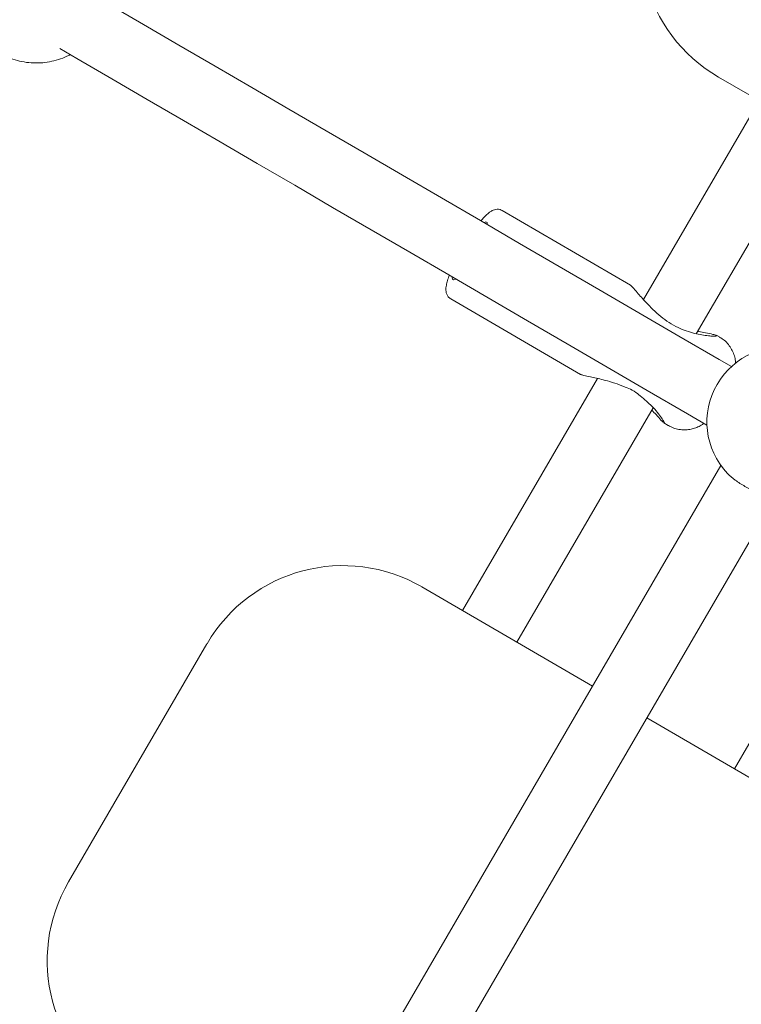
# Model space of a CAD drawing. Units: millimetres. Extents: x 15128 to 15411, y 12032 to 12497.
# Drawn here: x 15319 to 15321, y 12237 to 12239 of the extents above; entities that cross this region are included whole.
import ezdxf

# ---------------------------------------------------------------- set-up
doc = ezdxf.new("R2010")
doc.units = ezdxf.units.MM
doc.styles.get("Standard").update_dxf_attribs({"font": 'arial.ttf'})
doc.dimstyles.new('ISO-25', dxfattribs={"dimtxt": 2.5, "dimasz": 2.5, "dimexe": 1.25, "dimexo": 0.625, "dimtad": 1, "dimtih": 1, "dimtoh": 1, "dimtxsty": 'Standard', "dimcen": 2.5, "dimadec": 0, "dimazin": 0, "dimtfac": 1, "dimtmove": 0, "dimatfit": 3, "dimfxl": 1, "dimarcsym": 0})

# ---------------------------------------------------------------- blocks, each defined once
blk = doc.blocks.new('*D1')
at = {"color": 0, "lineweight": -2, "transparency": 16777216}
for p, q in [((15210.5954, 12243.3934), (15210.5954, 12296.2646)), ((15348.9855, 12238.2094), (15348.9855, 12296.2646)), ((15213.8974, 12295.2646), (15345.6835, 12295.2646))]:
    blk.add_line(p, q, dxfattribs=at)
at = {"color": 0, "transparency": 16777216}
for points in [[(15213.8974, 12295.8149), (15213.8974, 12294.7143), (15210.5954, 12295.2646)], [(15345.6835, 12295.8149), (15345.6835, 12294.7143), (15348.9855, 12295.2646)]]:
    blk.add_solid(points, dxfattribs=at)
at = {"layer": 'Defpoints', "color": 0, "transparency": 16777216}
for p in [(15348.9855, 12295.2646), (15210.5954, 12242.3934), (15348.9855, 12237.2094)]:
    blk.add_point(p, dxfattribs=at)
at = {"color": 0, "transparency": 16777216, "insert": (15279.7904, 12298.8919), "char_height": 3.5, "attachment_point": 5}
blk.add_mtext('13,84 m.', dxfattribs=at)

msp = doc.modelspace()

# ---------------------------------------------------------------- linework, layer by layer
at = {"color": 3, "linetype": 'Continuous', "lineweight": 15}
for p, q in [((15321.5972, 12238.7632), (15321.1637, 12239.0155)), ((15321.2667, 12238.9556), (15320.9725, 12238.45)), ((15321.107, 12238.3631), (15321.405, 12238.8751)), ((15320.9392, 12238.4866), (15320.6132, 12238.6764)), ((15320.9392, 12238.4866), (15320.6132, 12238.6764)), ((15320.4824, 12238.4516), (15320.8126, 12238.2595)), ((15320.4824, 12238.4516), (15320.8126, 12238.2595)), ((15321.1664, 12238.3544), (15321.1591, 12238.3587)), ((15321.1664, 12238.3544), (15321.1591, 12238.3587)), ((15320.8557, 12238.2493), (15320.5123, 12237.6591)), ((15320.6506, 12237.5786), (15320.9975, 12238.1748)), ((15321.0242, 12238.1364), (15321.0357, 12238.1297)), ((15321.0242, 12238.1364), (15321.0357, 12238.1297)), ((15321.1694, 12238.028), (15319.835, 12235.7347)), ((15319.8925, 12235.5155), (15321.3086, 12237.9491)), ((15321.5506, 12237.8529), (15321.2037, 12237.2567)), ((15320.4092, 12237.719), (15320.8428, 12237.4667)), ((15319.5103, 12236.9695), (15319.8623, 12237.5745)), ((15320.9811, 12237.3863), (15321.4464, 12237.1155))]:
    msp.add_line(p, q, dxfattribs=at)
at = {"color": 3, "linetype": 'Continuous', "lineweight": 15, "flags": 128}
for points in [[(15321.1961, 12238.2793), (15321.1649, 12238.2974), (15321.0628, 12238.3569), (15320.9608, 12238.4162), (15320.8593, 12238.4753), (15320.7582, 12238.5341), (15320.6576, 12238.5926), (15320.5577, 12238.6508), (15320.4585, 12238.7085), (15320.36, 12238.7658), (15320.2625, 12238.8226), (15320.1659, 12238.8788), (15320.0704, 12238.9343), (15319.976, 12238.9892), (15319.8829, 12239.0435), (15319.7911, 12239.0969), (15319.7006, 12239.1495), (15319.6116, 12239.2013), (15319.5562, 12239.2336)], [(15321.1961, 12238.2793), (15321.1649, 12238.2974), (15321.0628, 12238.3569), (15320.9608, 12238.4162), (15320.8593, 12238.4753), (15320.7582, 12238.5341), (15320.6576, 12238.5926), (15320.5577, 12238.6508), (15320.4585, 12238.7085), (15320.36, 12238.7658), (15320.2625, 12238.8226), (15320.1659, 12238.8788), (15320.0704, 12238.9343), (15319.976, 12238.9892), (15319.8829, 12239.0435), (15319.7911, 12239.0969), (15319.7006, 12239.1495), (15319.6116, 12239.2013), (15319.5562, 12239.2336)], [(15319.488, 12239.0881), (15319.5311, 12239.063), (15319.6201, 12239.0112), (15319.7106, 12238.9586), (15319.8024, 12238.9052), (15319.8956, 12238.851), (15319.9899, 12238.796), (15320.0854, 12238.7405), (15320.182, 12238.6843), (15320.2796, 12238.6275), (15320.378, 12238.5702), (15320.4772, 12238.5125), (15320.5772, 12238.4544), (15320.6777, 12238.3958), (15320.7788, 12238.337), (15320.8804, 12238.2779), (15320.9823, 12238.2186), (15321.0845, 12238.1591), (15321.134, 12238.1303)], [(15319.488, 12239.0881), (15319.5311, 12239.063), (15319.6201, 12239.0112), (15319.7106, 12238.9586), (15319.8024, 12238.9052), (15319.8956, 12238.851), (15319.9899, 12238.796), (15320.0854, 12238.7405), (15320.182, 12238.6843), (15320.2796, 12238.6275), (15320.378, 12238.5702), (15320.4772, 12238.5125), (15320.5772, 12238.4544), (15320.6777, 12238.3958), (15320.7788, 12238.337), (15320.8804, 12238.2779), (15320.9823, 12238.2186), (15321.0845, 12238.1591), (15321.134, 12238.1303)], [(15320.5753, 12238.6405), (15320.5754, 12238.6415), (15320.5746, 12238.6462), (15320.5719, 12238.6477), (15320.5675, 12238.6461), (15320.5667, 12238.6456)], [(15320.5753, 12238.6405), (15320.5754, 12238.6415), (15320.5746, 12238.6462), (15320.5719, 12238.6477), (15320.5675, 12238.6461), (15320.5667, 12238.6456)], [(15320.4862, 12238.5073), (15320.4862, 12238.5063), (15320.4869, 12238.5016), (15320.4896, 12238.5001), (15320.494, 12238.5017), (15320.4948, 12238.5022)], [(15320.4862, 12238.5073), (15320.4862, 12238.5063), (15320.4869, 12238.5016), (15320.4896, 12238.5001), (15320.494, 12238.5017), (15320.4948, 12238.5022)]]:
    msp.add_lwpolyline(points, dxfattribs=at)
at = {"color": 3, "linetype": 'Continuous', "lineweight": 15}
for centre, radius, start, end in [((15321.3648, 12239.3612), 0.4, 149.8051, 239.8051), ((15321.3239, 12238.1387), 0.19, 76.1183, 223.4922), ((15320.2081, 12237.3733), 0.4, 59.8051, 149.8051), ((15319.856, 12236.7683), 0.4, 149.8051, 239.8051)]:
    msp.add_arc(centre, radius, start, end, dxfattribs=at)
for points, knots in [([(15319.3342, 12239.0771), (15319.3382, 12239.0748), (15319.349, 12239.0683), (15319.3683, 12239.0608), (15319.3914, 12239.0546), (15319.415, 12239.0514), (15319.4386, 12239.0513), (15319.4619, 12239.0541), (15319.4845, 12239.0598), (15319.5021, 12239.0661), (15319.5116, 12239.0714), (15319.5143, 12239.0728)], [0, 0, 0, 0, 0.072991, 0.201312, 0.328357, 0.454291, 0.579313, 0.703667, 0.827635, 0.951532, 1, 1, 1, 1]), ([(15320.613, 12238.676), (15320.6113, 12238.677), (15320.6073, 12238.6794), (15320.6001, 12238.6798), (15320.5932, 12238.6786), (15320.5868, 12238.6758), (15320.5799, 12238.6713), (15320.572, 12238.6643), (15320.5648, 12238.6568), (15320.5604, 12238.6514), (15320.5592, 12238.6499)], [0, 0, 0, 0, 0.074053, 0.175887, 0.275896, 0.387589, 0.529728, 0.734304, 0.927688, 1, 1, 1, 1]), ([(15320.613, 12238.676), (15320.6113, 12238.677), (15320.6073, 12238.6794), (15320.6001, 12238.6798), (15320.5932, 12238.6786), (15320.5868, 12238.6758), (15320.5799, 12238.6713), (15320.572, 12238.6643), (15320.5648, 12238.6568), (15320.5604, 12238.6514), (15320.5592, 12238.6499)], [0, 0, 0, 0, 0.074053, 0.175887, 0.275896, 0.387589, 0.529728, 0.734304, 0.927688, 1, 1, 1, 1]), ([(15320.4787, 12238.5117), (15320.4771, 12238.5072), (15320.4738, 12238.498), (15320.4708, 12238.4857), (15320.4697, 12238.476), (15320.4707, 12238.4672), (15320.4735, 12238.4602), (15320.4777, 12238.4545), (15320.4814, 12238.4526), (15320.4826, 12238.4519)], [0, 0, 0, 0, 0.192269, 0.395068, 0.618269, 0.736614, 0.842731, 0.94597, 1, 1, 1, 1]), ([(15320.4787, 12238.5117), (15320.4771, 12238.5072), (15320.4738, 12238.498), (15320.4708, 12238.4857), (15320.4697, 12238.476), (15320.4707, 12238.4672), (15320.4735, 12238.4602), (15320.4777, 12238.4545), (15320.4814, 12238.4526), (15320.4826, 12238.4519)], [0, 0, 0, 0, 0.192269, 0.395068, 0.618269, 0.736614, 0.842731, 0.94597, 1, 1, 1, 1]), ([(15320.939, 12238.4863), (15320.9393, 12238.4863), (15320.94, 12238.4863), (15320.946, 12238.48), (15320.9554, 12238.4692), (15320.9672, 12238.4557), (15320.9804, 12238.4411), (15320.9966, 12238.4243), (15321.0161, 12238.4067), (15321.0376, 12238.3909), (15321.0597, 12238.3787), (15321.0818, 12238.3697), (15321.1023, 12238.3638), (15321.1213, 12238.3599), (15321.1352, 12238.358), (15321.1421, 12238.3573), (15321.1443, 12238.3572)], [0, 0, 0, 0, 0.0237531, 0.0829258, 0.1657252, 0.2282116, 0.2923831, 0.3802708, 0.4706919, 0.5585972, 0.6495459, 0.7302261, 0.8129637, 0.8885391, 0.9659361, 1, 1, 1, 1]), ([(15320.939, 12238.4863), (15320.9393, 12238.4863), (15320.94, 12238.4863), (15320.946, 12238.48), (15320.9554, 12238.4692), (15320.9672, 12238.4557), (15320.9804, 12238.4411), (15320.9966, 12238.4243), (15321.0161, 12238.4067), (15321.0376, 12238.3909), (15321.0597, 12238.3787), (15321.0818, 12238.3697), (15321.1023, 12238.3638), (15321.1213, 12238.3599), (15321.1352, 12238.358), (15321.1421, 12238.3573), (15321.1443, 12238.3572)], [0, 0, 0, 0, 0.0237531, 0.0829258, 0.1657252, 0.2282116, 0.2923831, 0.3802708, 0.4706919, 0.5585972, 0.6495459, 0.7302261, 0.8129637, 0.8885391, 0.9659361, 1, 1, 1, 1]), ([(15321.1604, 12238.3576), (15321.1599, 12238.3581), (15321.1588, 12238.359), (15321.1482, 12238.3617), (15321.1325, 12238.3649), (15321.1187, 12238.3676), (15321.1117, 12238.3693), (15321.1108, 12238.3695)], [0, 0, 0, 0, 0.224699, 0.429208, 0.732474, 0.963862, 1, 1, 1, 1]), ([(15321.1604, 12238.3576), (15321.1599, 12238.3581), (15321.1588, 12238.359), (15321.1482, 12238.3617), (15321.1325, 12238.3649), (15321.1187, 12238.3676), (15321.1117, 12238.3693), (15321.1108, 12238.3695)], [0, 0, 0, 0, 0.224699, 0.429208, 0.732474, 0.963862, 1, 1, 1, 1]), ([(15321.1443, 12238.3572), (15321.1495, 12238.3568), (15321.1558, 12238.3564), (15321.1575, 12238.3569), (15321.1578, 12238.357)], [0, 0, 0, 0, 0.828624, 1, 1, 1, 1]), ([(15321.1443, 12238.3572), (15321.1495, 12238.3568), (15321.1558, 12238.3564), (15321.1575, 12238.3569), (15321.1578, 12238.357)], [0, 0, 0, 0, 0.828624, 1, 1, 1, 1]), ([(15321.2071, 12238.2876), (15321.2067, 12238.2917), (15321.2059, 12238.3004), (15321.2018, 12238.3136), (15321.1954, 12238.3267), (15321.1864, 12238.3386), (15321.1767, 12238.3481), (15321.1693, 12238.3523), (15321.1663, 12238.354)], [0, 0, 0, 0, 0.153964, 0.327703, 0.506616, 0.68918, 0.873789, 1, 1, 1, 1]), ([(15321.2071, 12238.2876), (15321.2067, 12238.2917), (15321.2059, 12238.3004), (15321.2018, 12238.3136), (15321.1954, 12238.3267), (15321.1864, 12238.3386), (15321.1767, 12238.3481), (15321.1693, 12238.3523), (15321.1663, 12238.354)], [0, 0, 0, 0, 0.153964, 0.327703, 0.506616, 0.68918, 0.873789, 1, 1, 1, 1]), ([(15320.8128, 12238.2598), (15320.813, 12238.2596), (15320.8134, 12238.259), (15320.8218, 12238.2568), (15320.8357, 12238.2538), (15320.8529, 12238.25), (15320.8716, 12238.2456), (15320.8935, 12238.2396), (15320.9126, 12238.233), (15320.9234, 12238.2283), (15320.9263, 12238.227)], [0, 0, 0, 0, 0.051184, 0.167434, 0.332335, 0.456918, 0.584871, 0.757198, 0.934472, 1, 1, 1, 1]), ([(15320.8128, 12238.2598), (15320.813, 12238.2596), (15320.8134, 12238.259), (15320.8218, 12238.2568), (15320.8357, 12238.2538), (15320.8529, 12238.25), (15320.8716, 12238.2456), (15320.8935, 12238.2396), (15320.9126, 12238.233), (15320.9234, 12238.2283), (15320.9263, 12238.227)], [0, 0, 0, 0, 0.051184, 0.167434, 0.332335, 0.456918, 0.584871, 0.757198, 0.934472, 1, 1, 1, 1]), ([(15320.9263, 12238.227), (15320.9322, 12238.2248), (15320.9453, 12238.2199), (15320.9576, 12238.2112), (15320.9636, 12238.2056), (15320.9644, 12238.2049)], [0, 0, 0, 0, 0.413172, 0.918024, 1, 1, 1, 1]), ([(15320.9263, 12238.227), (15320.9322, 12238.2248), (15320.9453, 12238.2199), (15320.9576, 12238.2112), (15320.9636, 12238.2056), (15320.9644, 12238.2049)], [0, 0, 0, 0, 0.413172, 0.918024, 1, 1, 1, 1]), ([(15320.9644, 12238.2049), (15320.9749, 12238.1961), (15320.9914, 12238.1824), (15321.0081, 12238.1629), (15321.0189, 12238.1487), (15321.0249, 12238.1391), (15321.0266, 12238.135), (15321.0249, 12238.1362), (15321.0244, 12238.1366)], [0, 0, 0, 0, 0.299745, 0.469829, 0.646038, 0.815178, 0.941506, 1, 1, 1, 1]), ([(15320.9644, 12238.2049), (15320.9749, 12238.1961), (15320.9914, 12238.1824), (15321.0081, 12238.1629), (15321.0189, 12238.1487), (15321.0249, 12238.1391), (15321.0266, 12238.135), (15321.0249, 12238.1362), (15321.0244, 12238.1366)], [0, 0, 0, 0, 0.299745, 0.469829, 0.646038, 0.815178, 0.941506, 1, 1, 1, 1]), ([(15321.0228, 12238.1376), (15321.021, 12238.1394), (15321.0165, 12238.1438), (15321.0062, 12238.1555), (15320.9976, 12238.165), (15320.994, 12238.1689)], [0, 0, 0, 0, 0.282539, 0.70357, 1, 1, 1, 1]), ([(15321.0228, 12238.1376), (15321.021, 12238.1394), (15321.0165, 12238.1438), (15321.0062, 12238.1555), (15320.9976, 12238.165), (15320.994, 12238.1689)], [0, 0, 0, 0, 0.282539, 0.70357, 1, 1, 1, 1]), ([(15321.0359, 12238.13), (15321.0376, 12238.1289), (15321.0437, 12238.1249), (15321.0553, 12238.1211), (15321.0698, 12238.1185), (15321.0837, 12238.1185), (15321.0967, 12238.1207), (15321.1085, 12238.1246), (15321.1184, 12238.1294), (15321.1239, 12238.1332), (15321.1263, 12238.1348)], [0, 0, 0, 0, 0.063011, 0.223643, 0.373937, 0.515979, 0.651058, 0.780309, 0.904923, 1, 1, 1, 1]), ([(15321.0359, 12238.13), (15321.0376, 12238.1289), (15321.0437, 12238.1249), (15321.0553, 12238.1211), (15321.0698, 12238.1185), (15321.0837, 12238.1185), (15321.0967, 12238.1207), (15321.1085, 12238.1246), (15321.1184, 12238.1294), (15321.1239, 12238.1332), (15321.1263, 12238.1348)], [0, 0, 0, 0, 0.063011, 0.223643, 0.373937, 0.515979, 0.651058, 0.780309, 0.904923, 1, 1, 1, 1]), ([(15321.186, 12238.0079), (15321.1923, 12238.0021), (15321.2049, 12237.9904), (15321.2306, 12237.9746), (15321.2557, 12237.9614), (15321.2711, 12237.9566), (15321.2781, 12237.9543)], [0, 0, 0, 0, 0.261005, 0.522067, 0.781191, 1, 1, 1, 1])]:
    msp.add_open_spline(points, degree=3, knots=knots, dxfattribs=at)

# ---------------------------------------------------------------- dimensions: what is measured, and where the dimension line sits
dim = msp.add_linear_dim(base=(15348.9855, 12295.2646), p1=(15210.5954, 12242.3934), p2=(15348.9855, 12237.2094), dimstyle='ISO-25', override={"dimtxt": 3.5, "dimasz": 3.302, "dimexe": 1, "dimexo": 1, "dimgap": 1.524, "dimlfac": 0.1, "dimzin": 0, "dimpost": ' m.', "dimadec": 2, "dimtzin": 0})
dim.commit()
dim.dimension.update_dxf_attribs({"geometry": '*D1', "text_midpoint": (15279.7904, 12298.8919)})

doc.saveas('drawing.dxf')
